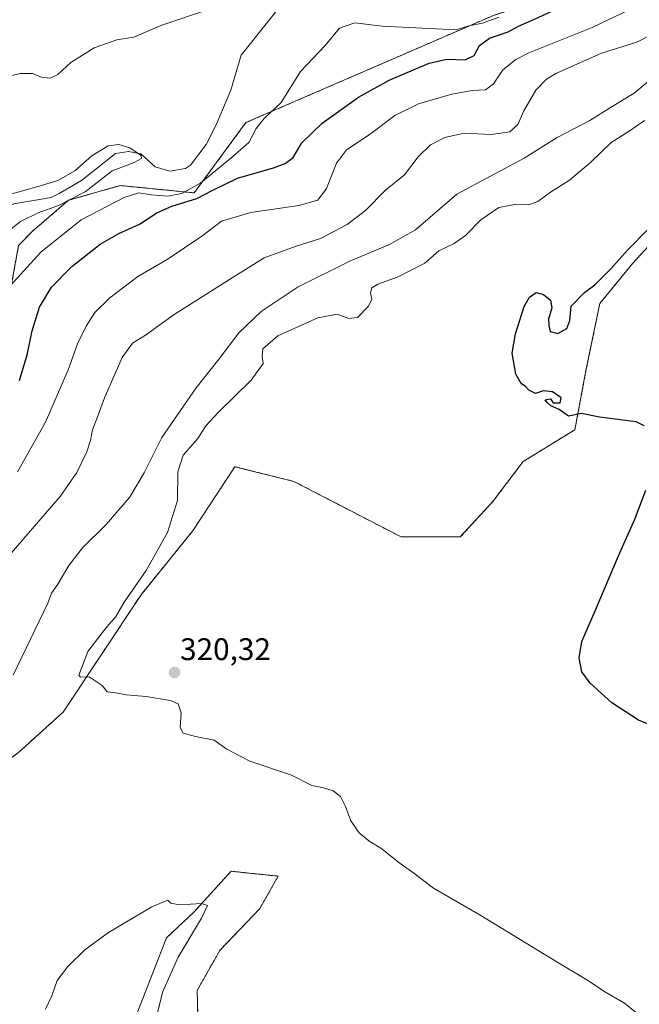
# Model space of a CAD drawing. Units: metres. Extents: x 618934 to 622421, y 4655411 to 4657783.
# Drawn here: x 621348 to 621547, y 4656537 to 4656853 of the extents above; entities that cross this region are included whole.
import ezdxf
from ezdxf.enums import TextEntityAlignment as Align

# ---------------------------------------------------------------- set-up
doc = ezdxf.new("R2010")
doc.units = ezdxf.units.M
doc.header["$MEASUREMENT"] = 0
doc.linetypes.add('TRAZOS', pattern=[0.75, 0.5, -0.25])
for name, color, linetype, lineweight in [('Arbolado forestal', 92, 'TRAZOS', 0), ('Arbolado forestal CxS', 92, 'Continuous', 0), ('Carátula', 7, 'Continuous', 5), ('Corriente natural lineal', 142, 'Continuous', 13), ('Cultivos herbáceos CxS', 92, 'Continuous', 0), ('Curva de nivel maestra', 36, 'Continuous', 30), ('Curva de nivel normal', 36, 'Continuous', 0), ('Matorral', 135, 'Continuous', 0), ('Matorral CxS', 135, 'Continuous', 0), ('Punto de cota en terreno', 7, 'Continuous', 0), ('Rótulo de punto de cota en terreno', 19, 'Continuous', 0)]:
    doc.layers.add(name, color=color, linetype=linetype, lineweight=lineweight)
doc.styles.add('Arial', font='txt', dxfattribs={"height": 0.2})

# ---------------------------------------------------------------- blocks, each defined once
blk = doc.blocks.new('*U150')
at = {"layer": 'Matorral CxS', "color": 135, "linetype": 'Continuous', "lineweight": 0}
blk.add_polyline3d([(621500.54, 4656854.36, 294.03), (621421.07, 4656819.95, 292.97), (621404.47, 4656797.41, 295.76), (621380.75, 4656799.78, 291.98), (621364.15, 4656795.03, 290.01), (621352.48, 4656785.03, 292.42), (621348.12, 4656780.5, 292.03)], dxfattribs=at)
blk = doc.blocks.new('*U153')
at = {"layer": 'Arbolado forestal CxS', "color": 92, "linetype": 'Continuous', "lineweight": 0}
blk.add_polyline3d([(621383.08, 4656526.44, 312.09), (621395.61, 4656558.52, 314.07), (621404.43, 4656566.79, 314.76), (621416.29, 4656579.84, 316.1), (621431.44, 4656578.27, 318.84), (621425.55, 4656567.89, 318.64), (621412.69, 4656554.47, 318.42), (621405.43, 4656541.62, 318.33), (621405.61, 4656533.95, 318.32)], dxfattribs=at)
blk = doc.blocks.new('*U159')
at = {"layer": 'Cultivos herbáceos CxS', "color": 92, "linetype": 'Continuous', "lineweight": 0}
for points in [[(621405.61, 4656533.95, 318.32), (621405.43, 4656541.62, 318.33), (621412.69, 4656554.47, 318.42), (621425.55, 4656567.89, 318.64), (621431.44, 4656578.27, 318.84), (621416.29, 4656579.84, 316.1), (621404.43, 4656566.79, 314.76), (621395.61, 4656558.52, 314.07), (621383.08, 4656526.44, 312.09)], [(621240.82, 4656525.98, 316.03), (621251.5, 4656537.85, 316.41), (621268.1, 4656546.15, 316.9), (621278.77, 4656556.83, 317.66), (621303.69, 4656580.85, 318.34), (621324.9, 4656600.95, 319.07), (621334.93, 4656608.14, 319.37), (621338.78, 4656611, 319.47), (621348.08, 4656617.92, 319.65), (621362.44, 4656630.9, 319.72), (621387.41, 4656668.52, 320.42), (621403.89, 4656688.87, 321.29), (621417.51, 4656709.6, 322.46), (621436.49, 4656704.86, 322.28), (621470.88, 4656687.06, 322.62), (621489.86, 4656687.06, 323.26), (621500.27, 4656698.39, 323.18), (621510.04, 4656711.26, 324.11), (621526.63, 4656721.47, 324.72), (621530.18, 4656740.45, 325.38), (621534.63, 4656761.94, 325.6), (621545.18, 4656774.84, 325.98), (621605.71, 4656840.51, 327.94)]]:
    blk.add_polyline3d(points, dxfattribs=at)
blk = doc.blocks.new('*U163')
at = {"layer": 'Curva de nivel normal', "color": 36, "linetype": 'Continuous', "lineweight": 0}
blk.add_polyline3d([(621547.7, 4656533.39, 320), (621542.53, 4656537.48, 320), (621536.49, 4656541.11, 320), (621530.4, 4656545.02, 320), (621521.16, 4656550.61, 320), (621496.39, 4656565.61, 320), (621481.3, 4656574.43, 320), (621474.9, 4656579.25, 320), (621470.15, 4656582.7, 320), (621464.72, 4656587.05, 320), (621460.55, 4656589.56, 320), (621457.37, 4656592.19, 320), (621454.68, 4656596, 320), (621453.06, 4656600.65, 320), (621451.36, 4656603.86, 320), (621449.03, 4656605.66, 320), (621445.96, 4656606.55, 320), (621442.22, 4656607.34, 320), (621435.64, 4656610.63, 320), (621422.28, 4656615.16, 320), (621414.93, 4656618.96, 320), (621410.91, 4656621.88, 320), (621404.93, 4656623.08, 320), (621400.93, 4656624.09, 320), (621399.96, 4656625.92, 320), (621400.28, 4656630.7, 320), (621399.34, 4656633.53, 320), (621396.86, 4656634.59, 320), (621389.05, 4656635.93, 320), (621382.71, 4656636.42, 320), (621378.71, 4656637.2, 320), (621376.59, 4656637.43, 320), (621374.96, 4656639.42, 320), (621370.77, 4656642.2, 320), (621367.97, 4656642.11, 320), (621367.42, 4656642.77, 320), (621370.35, 4656650.28, 320), (621374.97, 4656656.35, 320), (621377.07, 4656659.02, 320), (621379.22, 4656661.35, 320), (621382.03, 4656666.17, 320), (621389.09, 4656676.31, 320), (621395.9, 4656688.54, 320), (621399.16, 4656698.71, 320), (621399.26, 4656707.94, 320), (621400.98, 4656713.34, 320), (621405.66, 4656718.64, 320), (621408.24, 4656722.68, 320), (621412.2, 4656727.02, 320), (621422.78, 4656737.35, 320), (621426.62, 4656742.69, 320), (621426.25, 4656745.02, 320), (621426.48, 4656747.35, 320), (621431.32, 4656751.62, 320), (621444.14, 4656757.39, 320), (621450.39, 4656758.49, 320), (621454.06, 4656757.09, 320), (621456.82, 4656757.5, 320), (621460.33, 4656761.02, 320), (621461.44, 4656763.2, 320), (621461.09, 4656765.35, 320), (621461.42, 4656766.93, 320), (621463.37, 4656768.15, 320), (621469.93, 4656770.49, 320), (621478.45, 4656774.89, 320), (621482.96, 4656778.86, 320), (621487.9, 4656781.13, 320), (621491.48, 4656783.71, 320), (621496.42, 4656788.74, 320), (621502.19, 4656792.68, 320), (621507.34, 4656793.74, 320), (621511.88, 4656793.62, 320), (621514.72, 4656794.68, 320), (621518.8, 4656797.61, 320), (621524.91, 4656801.46, 320), (621531.69, 4656807.25, 320), (621538.27, 4656813.58, 320), (621544.07, 4656817.25, 320), (621548.91, 4656820.67, 320)], dxfattribs=at)
blk = doc.blocks.new('*U167')
at = {"layer": 'Curva de nivel normal', "color": 36, "linetype": 'Continuous', "lineweight": 0}
blk.add_polyline3d([(621347.77, 4656707.99, 305), (621356.71, 4656723.89, 305), (621364, 4656740.69, 305), (621367.07, 4656749.02, 305), (621369.76, 4656754.69, 305), (621372.62, 4656759.03, 305), (621377.38, 4656763.76, 305), (621386.38, 4656770.63, 305), (621395.79, 4656776.1, 305), (621406.92, 4656783.53, 305), (621413.24, 4656788.33, 305), (621422.64, 4656791.16, 305), (621438.08, 4656793.39, 305), (621444.09, 4656795.07, 305), (621446.93, 4656798.79, 305), (621450.12, 4656806.96, 305), (621453.39, 4656811.24, 305), (621460.56, 4656816.06, 305), (621468.88, 4656822.26, 305), (621476.45, 4656826, 305), (621487.1, 4656829.08, 305), (621493.68, 4656830.26, 305), (621497.96, 4656830.5, 305), (621500.5, 4656832.41, 305), (621503.5, 4656836.89, 305), (621507.65, 4656840.22, 305), (621511.84, 4656842.31, 305), (621532.19, 4656850.48, 305), (621546.69, 4656857.38, 305)], dxfattribs=at)
blk = doc.blocks.new('*U171')
at = {"layer": 'Curva de nivel normal', "color": 36, "linetype": 'Continuous', "lineweight": 0}
blk.add_polyline3d([(621344.5, 4656680.35, 310), (621352.46, 4656689.68, 310), (621361.43, 4656700.09, 310), (621366.8, 4656707.77, 310), (621370.06, 4656714.37, 310), (621371.23, 4656718.03, 310), (621371.84, 4656721.46, 310), (621373.64, 4656726.11, 310), (621375.65, 4656731.69, 310), (621381.38, 4656744.62, 310), (621384.71, 4656749.18, 310), (621388.9, 4656751.76, 310), (621398.09, 4656758.37, 310), (621415.75, 4656769.67, 310), (621426.97, 4656776.58, 310), (621437.21, 4656780.36, 310), (621445.01, 4656782.81, 310), (621453.51, 4656787.23, 310), (621459.44, 4656791.78, 310), (621465.83, 4656798.3, 310), (621471.97, 4656803.17, 310), (621476.34, 4656808.96, 310), (621480.25, 4656812.82, 310), (621484.85, 4656815.21, 310), (621491.1, 4656816.56, 310), (621499.72, 4656816.14, 310), (621505.72, 4656817.02, 310), (621508.27, 4656819.33, 310), (621510.21, 4656823.7, 310), (621514.09, 4656830.36, 310), (621517.47, 4656833.88, 310), (621520.47, 4656835.72, 310), (621535.18, 4656842.21, 310), (621546.46, 4656845.77, 310), (621554.41, 4656849.79, 310)], dxfattribs=at)
blk = doc.blocks.new('*U173')
at = {"layer": 'Curva de nivel normal', "color": 36, "linetype": 'Continuous', "lineweight": 0}
for points in [[(621344.38, 4656766.44, 295), (621355.25, 4656778.44, 295), (621368.25, 4656788.73, 295), (621382.04, 4656795.94, 295), (621386.75, 4656797.45, 295), (621390.71, 4656796.75, 295), (621396.05, 4656796.39, 295), (621400.53, 4656797.18, 295), (621406.64, 4656800.61, 295), (621416.86, 4656809.09, 295), (621422.05, 4656813.63, 295), (621424.34, 4656818.02, 295), (621426.89, 4656821.27, 295), (621432.34, 4656826.36, 295), (621438.62, 4656836.36, 295), (621446.47, 4656844.7, 295), (621451.06, 4656850.28, 295), (621456.04, 4656851.96, 295), (621464.74, 4656850.9, 295), (621488.55, 4656849.74, 295), (621492.54, 4656850.99, 295), (621497.01, 4656851.82, 295), (621502.2, 4656853.8, 295)], [(621409.07, 4656856.28, 295), (621394.13, 4656851.18, 295), (621385.06, 4656847.34, 295), (621379.67, 4656846.46, 295), (621372.34, 4656843.91, 295), (621364.93, 4656839.22, 295), (621360.68, 4656835.4, 295), (621358.25, 4656834.16, 295), (621355.53, 4656834.5, 295), (621352.58, 4656835.73, 295), (621348.71, 4656835.66, 295), (621339.71, 4656833.68, 295), (621330.71, 4656832.08, 295), (621311.81, 4656825.58, 295), (621303.29, 4656823.76, 295), (621298.94, 4656824.77, 295), (621292.13, 4656828.51, 295), (621284.53, 4656834.36, 295), (621280.22, 4656839.86, 295), (621277.78, 4656842.44, 295), (621275.86, 4656845.51, 295), (621273.53, 4656852.6, 295), (621272.52, 4656866.52, 295)]]:
    blk.add_polyline3d(points, dxfattribs=at)
blk = doc.blocks.new('*U179')
at = {"layer": 'Curva de nivel normal', "color": 36, "linetype": 'Continuous', "lineweight": 0}
blk.add_polyline3d([(621344.71, 4656784.99, 290), (621348.71, 4656788.2, 290), (621354.38, 4656791.07, 290), (621360.92, 4656793.34, 290), (621369.52, 4656797.8, 290), (621378.18, 4656804.5, 290), (621385.24, 4656807.15, 290), (621387.59, 4656808.49, 290), (621387.48, 4656809.44, 290), (621383.83, 4656811.86, 290), (621380.32, 4656812.97, 290), (621376.83, 4656812.46, 290), (621371.68, 4656809.26, 290), (621366.18, 4656804.54, 290), (621360.71, 4656801.36, 290), (621354.71, 4656799.53, 290), (621342.98, 4656796.29, 290)], dxfattribs=at)
blk = doc.blocks.new('*U183')
at = {"layer": 'Curva de nivel normal', "color": 36, "linetype": 'Continuous', "lineweight": 0}
for points in [[(621392.15, 4656532.36, 315), (621394.38, 4656541.32, 315), (621399.33, 4656552.27, 315), (621406.83, 4656564.78, 315), (621408.7, 4656568.83, 315), (621406.79, 4656569.54, 315), (621399.78, 4656569.04, 315), (621396.97, 4656569.56, 315), (621395.98, 4656570.61, 315), (621390.92, 4656568.48, 315), (621377.01, 4656560.21, 315), (621369.34, 4656554.68, 315), (621363.92, 4656549.34, 315), (621360.52, 4656544.79, 315), (621358.8, 4656539.84, 315), (621356.72, 4656535.6, 315)], [(621346.42, 4656642.69, 315), (621357.51, 4656665.87, 315), (621358.66, 4656668.98, 315), (621360.71, 4656671.91, 315), (621364.28, 4656677.9, 315), (621368.67, 4656683.55, 315), (621376.28, 4656691.1, 315), (621383.74, 4656699.74, 315), (621388.47, 4656707.62, 315), (621394.07, 4656719.01, 315), (621405.05, 4656734.89, 315), (621412.44, 4656744.17, 315), (621418.74, 4656752.48, 315), (621425.98, 4656759.35, 315), (621437.84, 4656767.25, 315), (621454.62, 4656775.61, 315), (621467.09, 4656780.85, 315), (621475.45, 4656785.61, 315), (621488.74, 4656797.03, 315), (621510.3, 4656808.5, 315), (621520.94, 4656815.19, 315), (621531.39, 4656820.6, 315), (621538.63, 4656825.16, 315), (621545.62, 4656829.41, 315), (621552.08, 4656834.73, 315)]]:
    blk.add_polyline3d(points, dxfattribs=at)
blk = doc.blocks.new('*U187')
at = {"layer": 'Curva de nivel maestra', "color": 36, "linetype": 'Continuous', "lineweight": 30}
for points in [[(621559.3, 4656623.24, 325), (621547.06, 4656628.28, 325), (621538.52, 4656633.81, 325), (621531.5, 4656640.13, 325), (621528.82, 4656643.79, 325), (621527.94, 4656648.26, 325), (621528.83, 4656653.57, 325), (621533.16, 4656663.35, 325), (621540.56, 4656680.98, 325), (621545.9, 4656692.73, 325), (621549.37, 4656702.07, 325)], [(621548.87, 4656722.71, 325), (621546.29, 4656724.02, 325), (621534.48, 4656725.44, 325), (621528.69, 4656726.66, 325), (621524.53, 4656725.82, 325), (621521.6, 4656727.9, 325), (621518.85, 4656729.15, 325), (621517.64, 4656730.27, 325), (621517.1, 4656731.06, 325), (621518.74, 4656731.38, 325), (621519.68, 4656730.11, 325), (621521.94, 4656730.1, 325), (621522.26, 4656731.69, 325), (621519.42, 4656733.58, 325), (621516.46, 4656733.89, 325), (621513.94, 4656733.1, 325), (621511.82, 4656734.11, 325), (621510.72, 4656735.35, 325), (621509.34, 4656736.3, 325), (621507.68, 4656739.31, 325), (621506.52, 4656745.97, 325), (621507.6, 4656752.22, 325), (621510.39, 4656761.02, 325), (621512.06, 4656763.93, 325), (621514.22, 4656765.45, 325), (621516.58, 4656764.85, 325), (621518.83, 4656763.03, 325), (621519.18, 4656760.58, 325), (621518.16, 4656756.94, 325), (621518.25, 4656754.88, 325), (621518.69, 4656752.99, 325), (621521.19, 4656752.31, 325), (621524, 4656753.92, 325), (621524.98, 4656756.46, 325), (621525.41, 4656761.05, 325), (621529.69, 4656765.52, 325), (621533.06, 4656767.9, 325), (621538.16, 4656773.02, 325), (621543.47, 4656779.02, 325), (621550.3, 4656786.03, 325)]]:
    blk.add_polyline3d(points, dxfattribs=at)
blk = doc.blocks.new('*U188')
at = {"layer": 'Curva de nivel maestra', "color": 36, "linetype": 'Continuous', "lineweight": 30}
blk.add_polyline3d([(621348.43, 4656737.27, 300), (621350.86, 4656745.5, 300), (621352.53, 4656753.15, 300), (621354.84, 4656760.71, 300), (621358.74, 4656767.19, 300), (621365.22, 4656773.8, 300), (621374.28, 4656780.98, 300), (621380.24, 4656784.42, 300), (621386.89, 4656787.34, 300), (621392.51, 4656791.06, 300), (621397.32, 4656793.21, 300), (621405.34, 4656795.65, 300), (621410.24, 4656798.16, 300), (621418.38, 4656802.16, 300), (621429.93, 4656805.41, 300), (621433.7, 4656806.8, 300), (621436.21, 4656808.74, 300), (621438.99, 4656813.46, 300), (621445.48, 4656819.78, 300), (621457.15, 4656828.16, 300), (621467.02, 4656833.58, 300), (621479.88, 4656839.01, 300), (621485.39, 4656840.32, 300), (621491.39, 4656840.11, 300), (621494.29, 4656841.48, 300), (621495.99, 4656844.69, 300), (621499.24, 4656847.03, 300), (621505.26, 4656849.03, 300), (621508.51, 4656850.85, 300), (621512.72, 4656852.7, 300), (621523.3, 4656857.57, 300)], dxfattribs=at)
blk = doc.blocks.new('5PATER')
at = {"layer": 'Carátula', "linetype": 'Continuous', "lineweight": 5}
h = blk.add_hatch(color=250, dxfattribs=at)
edge = h.paths.add_edge_path()
edge.add_ellipse((0, 0.01), major_axis=(-1.33, -1.34), ratio=0.999422, start_angle=0, end_angle=360)

msp = doc.modelspace()

# ---------------------------------------------------------------- linework, layer by layer
at = {"layer": 'Arbolado forestal', "color": 92, "linetype": 'TRAZOS', "lineweight": 0}
for points in [[(621187.87, 4656623.67, 284.28), (621194.94, 4656619.36, 287.91), (621205.7, 4656621.48, 289.01), (621226.5, 4656630.14, 290.43), (621245.32, 4656642.58, 290.04), (621272.31, 4656659.62, 291), (621291.8, 4656682.31, 290.59), (621315.83, 4656708.74, 291.48), (621331.23, 4656733.81, 292.84), (621342.8, 4656751.13, 296.19), (621348.12, 4656780.5, 292.03), (621352.48, 4656785.03, 292.42), (621364.14, 4656795.03, 290.01), (621380.75, 4656799.78, 291.98), (621404.47, 4656797.41, 295.76), (621421.07, 4656819.95, 292.97), (621500.53, 4656854.36, 294.03), (621542.74, 4656868.15, 299.54), (621552.03, 4656880.4, 299.42)], [(621605.71, 4656840.51, 327.94), (621545.18, 4656774.84, 325.98), (621534.62, 4656761.94, 325.6), (621530.18, 4656740.45, 325.38), (621526.62, 4656721.47, 324.72), (621510.04, 4656711.26, 324.11), (621500.27, 4656698.39, 323.18), (621489.86, 4656687.06, 323.26), (621470.88, 4656687.06, 322.62), (621436.49, 4656704.86, 322.28), (621417.51, 4656709.6, 322.46), (621403.89, 4656688.88, 321.29), (621387.41, 4656668.52, 320.42), (621362.44, 4656630.9, 319.72), (621348.08, 4656617.92, 319.65), (621338.78, 4656611, 319.47)], [(621383.08, 4656526.44, 312.09), (621395.6, 4656558.52, 314.07), (621404.43, 4656566.79, 314.76), (621416.29, 4656579.84, 316.1), (621431.44, 4656578.27, 318.84), (621425.55, 4656567.89, 318.64), (621412.69, 4656554.47, 318.42), (621405.43, 4656541.62, 318.33), (621405.61, 4656533.95, 318.32)]]:
    msp.add_polyline3d(points, dxfattribs=at)
at = {"layer": 'Arbolado forestal CxS', "color": 92, "linetype": 'Continuous', "lineweight": 0}
for points in [[(621348.12, 4656780.5, 292.03), (621352.48, 4656785.03, 292.42), (621364.15, 4656795.03, 290.01), (621380.75, 4656799.78, 291.98), (621404.47, 4656797.41, 295.76), (621421.07, 4656819.95, 292.97), (621500.54, 4656854.36, 294.03)], [(621605.71, 4656840.51, 327.94), (621545.18, 4656774.84, 325.98), (621534.62, 4656761.94, 325.6), (621530.18, 4656740.45, 325.38), (621526.63, 4656721.47, 324.72), (621510.04, 4656711.26, 324.11), (621500.27, 4656698.39, 323.18), (621489.86, 4656687.06, 323.26), (621470.88, 4656687.06, 322.62), (621436.49, 4656704.86, 322.28), (621417.51, 4656709.6, 322.46), (621403.89, 4656688.87, 321.29), (621387.41, 4656668.52, 320.42), (621362.44, 4656630.9, 319.72), (621348.08, 4656617.92, 319.65)]]:
    msp.add_polyline3d(points, dxfattribs=at)
at = {"layer": 'Corriente natural lineal', "color": 142, "linetype": 'Continuous', "lineweight": 13}
msp.add_polyline3d([(621435.58, 4656861.78, 292.36), (621419.58, 4656841.56, 291.94), (621416.19, 4656830.32, 291.3), (621411.53, 4656819.28, 291.07), (621408.29, 4656812.91, 291.05), (621403.28, 4656806.34, 291.07), (621401.72, 4656805.29, 290.91), (621396.63, 4656804.43, 290.87), (621391.97, 4656805.72, 290.33), (621387.39, 4656809.93, 289.99), (621383.43, 4656810.71, 289.88), (621379.24, 4656810.08, 289.7), (621368.3, 4656801.39, 289.63), (621361.11, 4656797.22, 289.32), (621358.54, 4656795.98, 289.31), (621346.62, 4656793.95, 289.12), (621344.22, 4656792.81, 289.12), (621338.28, 4656787.46, 288.88), (621328.82, 4656776.12, 288.36), (621322.83, 4656764.23, 287.78), (621303.2, 4656743.82, 286.99), (621297.57, 4656733.22, 286.69), (621288.41, 4656719.76, 286.32)], dxfattribs=at)
at = {"layer": 'Cultivos herbáceos CxS', "color": 92, "linetype": 'Continuous', "lineweight": 0}
for points in [[(621605.71, 4656840.51, 327.94), (621545.18, 4656774.84, 325.98), (621534.62, 4656761.94, 325.6), (621530.18, 4656740.45, 325.38), (621526.62, 4656721.47, 324.72), (621510.04, 4656711.26, 324.11), (621500.27, 4656698.39, 323.18), (621489.86, 4656687.06, 323.26), (621470.88, 4656687.06, 322.62), (621436.49, 4656704.86, 322.28), (621417.51, 4656709.6, 322.46), (621403.89, 4656688.88, 321.29), (621387.41, 4656668.52, 320.42), (621362.44, 4656630.9, 319.72), (621348.08, 4656617.92, 319.65), (621338.78, 4656611, 319.47)], [(621383.08, 4656526.44, 312.09), (621395.6, 4656558.52, 314.07), (621404.43, 4656566.79, 314.76), (621416.29, 4656579.84, 316.1), (621431.44, 4656578.27, 318.84), (621425.55, 4656567.89, 318.64), (621412.69, 4656554.47, 318.42), (621405.43, 4656541.62, 318.33), (621405.61, 4656533.95, 318.32)]]:
    msp.add_polyline3d(points, dxfattribs=at)
at = {"layer": 'Matorral', "color": 135, "linetype": 'Continuous', "lineweight": 0}
msp.add_polyline3d([(621187.87, 4656623.67, 284.28), (621194.94, 4656619.36, 287.91), (621205.7, 4656621.48, 289.01), (621226.5, 4656630.14, 290.43), (621245.32, 4656642.58, 290.04), (621272.31, 4656659.62, 291), (621291.8, 4656682.31, 290.59), (621315.83, 4656708.74, 291.48), (621331.23, 4656733.81, 292.84), (621342.8, 4656751.13, 296.19), (621348.12, 4656780.5, 292.03), (621352.48, 4656785.03, 292.42), (621364.14, 4656795.03, 290.01), (621380.75, 4656799.78, 291.98), (621404.47, 4656797.41, 295.76), (621421.07, 4656819.95, 292.97), (621500.53, 4656854.36, 294.03), (621542.74, 4656868.15, 299.54), (621552.03, 4656880.4, 299.42)], dxfattribs=at)

# ---------------------------------------------------------------- block references
at = {"layer": 'Arbolado forestal CxS', "color": 92, "linetype": 'Continuous', "lineweight": 0}
msp.add_blockref('*U153', (0, 0), dxfattribs=at)
at = {"layer": 'Cultivos herbáceos CxS', "color": 92, "linetype": 'Continuous', "lineweight": 0}
msp.add_blockref('*U159', (0, 0), dxfattribs=at)
at = {"layer": 'Curva de nivel maestra', "color": 36, "linetype": 'Continuous', "lineweight": 30}
for name in ['*U188', '*U187']:
    msp.add_blockref(name, (0, 0), dxfattribs=at)
at = {"layer": 'Curva de nivel normal', "color": 36, "linetype": 'Continuous', "lineweight": 0}
for name in ['*U163', '*U171', '*U167', '*U183', '*U173', '*U179']:
    msp.add_blockref(name, (0, 0), dxfattribs=at)
at = {"layer": 'Matorral CxS', "color": 135, "linetype": 'Continuous', "lineweight": 0}
msp.add_blockref('*U150', (0, 0), dxfattribs=at)
at = {"layer": 'Punto de cota en terreno', "linetype": 'Continuous', "lineweight": 0}
msp.add_blockref('5PATER', (621398.18, 4656643.62, 320.32), dxfattribs=at)

# ---------------------------------------------------------------- texts
at = {"layer": 'Rótulo de punto de cota en terreno', "color": 19, "linetype": 'Continuous', "lineweight": 0, "style": 'Arial'}
msp.add_text('320,32', height=7, dxfattribs=at).set_placement((621399.94, 4656645.38), align=Align.BOTTOM_LEFT)

doc.saveas('drawing.dxf')
